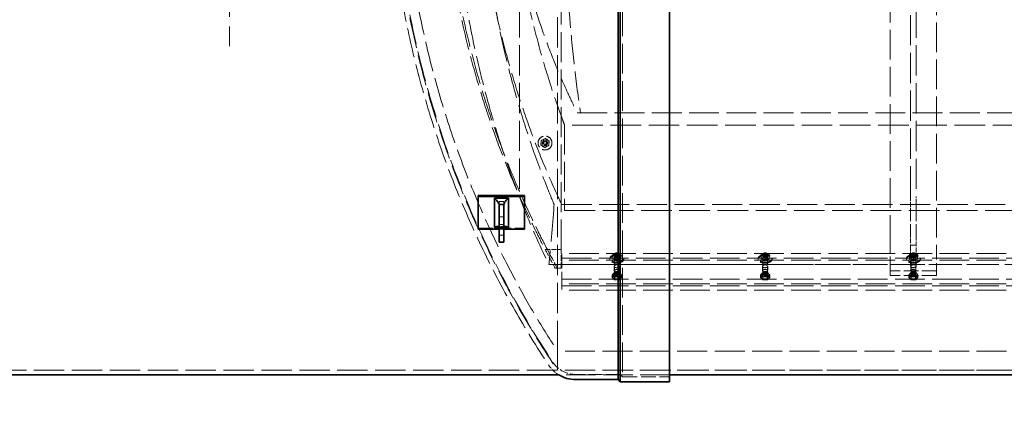
# Model space of a CAD drawing. Units: millimetres. Extents: x 0 to 20808, y 0 to 8910.
# Drawn here: x 2155 to 4280, y 2039 to 2866 of the extents above; entities that cross this region are included whole.
import ezdxf

# ---------------------------------------------------------------- set-up
doc = ezdxf.new("R2010")
doc.units = ezdxf.units.MM
doc.header["$LTSCALE"] = 30
doc.linetypes.add('CHAIN', pattern=[0.3543, 0.2362, -0.0295, 0.0591, -0.0295])
doc.linetypes.add('DASHED', pattern=[0.2068, 0.1655, -0.0413])
for name, color, linetype, lineweight, true_color in [('Center Mark (ISO)', 1, 'Continuous', 9, 0xff0000), ('Dimension (ISO)', 5, 'Continuous', 9, 0x0000ff), ('Hidden (ISO)', 1, 'DASHED', 18, 0xff0000)]:
    doc.layers.add(name, color=color, linetype=linetype, lineweight=lineweight, true_color=true_color)
doc.layers.add('Visible (ISO)', color=7, linetype='Continuous', lineweight=35)
doc.styles.add('Note Text (ISO)', font='tahoma.ttf')
doc.dimstyles.new('Default (ISO)', dxfattribs={"dimscale": 30, "dimtxt": 3.5, "dimasz": 2.5, "dimexe": 3.175, "dimexo": 0, "dimgap": 0.762, "dimtad": 1, "dimdec": 1, "dimrnd": 1e-08, "dimtxsty": 'Note Text (ISO)', "dimcen": 0.09, "dimdle": 10, "dimclrd": 256, "dimclre": 256, "dimclrt": 256, "dimadec": 1, "dimazin": 2, "dimtfac": 1.001486, "dimtmove": 0, "dimatfit": 3, "dimfxl": 1, "dimtolj": 1, "dimtzin": 0, "dimlwd": -1, "dimlwe": -1, "dimarcsym": 0})

# ---------------------------------------------------------------- blocks, each defined once
blk = doc.blocks.new('*D18')
at = {"layer": 'Defpoints', "color": 0, "transparency": 16777216}
for p in [(1496.7, 3263.3), (5866.7, 3263.3), (1496.7, 1560.1)]:
    blk.add_point(p, dxfattribs=at)
at = {"layer": 'Dimension (ISO)', "transparency": 16777216}
for p, q in [((1496.7, 3263.3), (1496.7, 1464.8)), ((5866.7, 3263.3), (5866.7, 1464.8)), ((5791.7, 1560.1), (1571.7, 1560.1))]:
    blk.add_line(p, q, dxfattribs=at)
for points in [[(1571.7, 1572.6), (1571.7, 1547.6), (1496.7, 1560.1)], [(5791.7, 1572.6), (5791.7, 1547.6), (5866.7, 1560.1)]]:
    blk.add_solid(points, dxfattribs=at)
at = {"layer": 'Dimension (ISO)', "transparency": 16777216, "insert": (3527.3, 1692.3), "char_height": 105, "attachment_point": 1, "style": 'Note Text (ISO)'}
blk.add_mtext('\\A1;4370', dxfattribs=at)

msp = doc.modelspace()

# ---------------------------------------------------------------- linework, layer by layer
at = {"layer": 'Center Mark (ISO)', "linetype": 'CHAIN', "ltscale": 23.990969}
msp.add_line((2607.677, 3807.499), (2607.677, 2792.699), dxfattribs=at)
at = {"layer": 'Hidden (ISO)', "ltscale": 12.918104}
msp.add_line((3450.765, 4499.097), (3450.765, 2101.101), dxfattribs=at)
at = {"layer": 'Hidden (ISO)', "ltscale": 12.971975}
msp.add_line((3455.765, 4504.097), (3455.765, 2096.101), dxfattribs=at)
at = {"layer": 'Hidden (ISO)', "ltscale": 13.1971}
msp.add_line((3315.806, 2151.189), (3315.806, 4449.009), dxfattribs=at)
at = {"layer": 'Hidden (ISO)', "ltscale": 13.035069}
msp.add_line((3323.702, 2370.099), (3323.702, 4230.099), dxfattribs=at)
at = {"layer": 'Hidden (ISO)', "ltscale": 12.894161}
for p, q in [((4033.702, 2380.152), (4033.702, 4220.046)), ((4133.702, 4220.046), (4133.702, 2380.152))]:
    msp.add_line(p, q, dxfattribs=at)
at = {"layer": 'Hidden (ISO)', "ltscale": 13.134701}
msp.add_line((3233.702, 4114.976), (3233.702, 2485.222), dxfattribs=at)
at = {"layer": 'Hidden (ISO)', "ltscale": 13.143324}
for p, q in [((4077.702, 2484.687), (4077.702, 4115.511)), ((4089.702, 4115.511), (4089.702, 2484.687))]:
    msp.add_line(p, q, dxfattribs=at)
at = {"layer": 'Hidden (ISO)', "ltscale": 12.960041}
msp.add_line((3358.449, 2665.041), (5448.956, 2665.041), dxfattribs=at)
at = {"layer": 'Hidden (ISO)', "ltscale": 12.780452}
msp.add_line((3331.02, 2638.531), (3331.014, 2454.42), dxfattribs=at)
at = {"layer": 'Hidden (ISO)', "ltscale": 13.300136}
msp.add_line((5476.385, 2638.531), (3331.02, 2638.531), dxfattribs=at)
at = {"layer": 'Hidden (ISO)', "ltscale": 0.622749}
for p, q in [((3280.986, 2606.164), (3279.591, 2596.449)), ((3279.591, 2596.449), (3287.308, 2590.384)), ((3288.702, 2609.914), (3280.202, 2605.006)), ((3280.202, 2605.006), (3280.202, 2595.192)), ((3280.202, 2595.192), (3288.702, 2590.284)), ((3290.096, 2609.814), (3280.986, 2606.164)), ((3287.308, 2590.384), (3296.419, 2594.034)), ((3297.202, 2605.006), (3288.702, 2609.914)), ((3288.702, 2590.284), (3297.202, 2595.192)), ((3297.813, 2603.749), (3290.096, 2609.814)), ((3296.419, 2594.034), (3297.813, 2603.749)), ((3297.202, 2595.192), (3297.202, 2605.006)), ((3435.202, 2360.073), (3435.202, 2354.638)), ((3452.202, 2354.638), (3452.202, 2360.073)), ((3755.202, 2360.073), (3755.202, 2354.638)), ((3772.202, 2354.638), (3772.202, 2360.073)), ((4075.202, 2360.073), (4075.202, 2354.638)), ((4092.202, 2354.638), (4092.202, 2360.073)), ((3438.795, 2320.607), (3433.887, 2315.9)), ((3448.61, 2320.607), (3438.795, 2320.607)), ((3453.517, 2315.9), (3448.61, 2320.607)), ((3758.795, 2320.607), (3753.887, 2315.9)), ((3768.61, 2320.607), (3758.795, 2320.607)), ((3773.517, 2315.9), (3768.61, 2320.607)), ((4078.795, 2320.607), (4073.887, 2315.9)), ((4088.61, 2320.607), (4078.795, 2320.607)), ((4093.517, 2315.9), (4088.61, 2320.607)), ((3433.887, 2315.9), (3438.795, 2311.193)), ((3438.795, 2314.778), (3433.887, 2310.071)), ((3433.887, 2310.071), (3438.795, 2305.364)), ((3448.61, 2314.778), (3438.795, 2314.778)), ((3438.795, 2311.193), (3448.61, 2311.193)), ((3438.795, 2305.364), (3448.61, 2305.364)), ((3448.61, 2311.193), (3453.517, 2315.9)), ((3453.517, 2310.071), (3448.61, 2314.778)), ((3448.61, 2305.364), (3453.517, 2310.071)), ((3753.887, 2315.9), (3758.795, 2311.193)), ((3758.795, 2314.778), (3753.887, 2310.071)), ((3753.887, 2310.071), (3758.795, 2305.364)), ((3768.61, 2314.778), (3758.795, 2314.778)), ((3758.795, 2311.193), (3768.61, 2311.193)), ((3758.795, 2305.364), (3768.61, 2305.364)), ((3768.61, 2311.193), (3773.517, 2315.9)), ((3773.517, 2310.071), (3768.61, 2314.778)), ((3768.61, 2305.364), (3773.517, 2310.071)), ((4073.887, 2315.9), (4078.795, 2311.193)), ((4078.795, 2314.778), (4073.887, 2310.071)), ((4073.887, 2310.071), (4078.795, 2305.364)), ((4088.61, 2314.778), (4078.795, 2314.778)), ((4078.795, 2311.193), (4088.61, 2311.193)), ((4078.795, 2305.364), (4088.61, 2305.364)), ((4088.61, 2311.193), (4093.517, 2315.9)), ((4093.517, 2310.071), (4088.61, 2314.778)), ((4088.61, 2305.364), (4093.517, 2310.071))]:
    msp.add_line(p, q, dxfattribs=at)
at = {"layer": 'Hidden (ISO)', "ltscale": 0.053665}
for p, q in [((3280.127, 2596.663), (3279.591, 2596.449)), ((3280.986, 2606.164), (3281.439, 2605.807)), ((3290.096, 2609.814), (3290.014, 2609.243)), ((3296.419, 2594.034), (3295.965, 2594.391)), ((3297.813, 2603.749), (3297.277, 2603.535)), ((3287.308, 2590.384), (3287.39, 2590.955)), ((3443.702, 2356.225), (3443.702, 2356.961)), ((3443.702, 2352.656), (3443.702, 2351.92)), ((3763.702, 2356.225), (3763.702, 2356.961)), ((3763.702, 2352.656), (3763.702, 2351.92)), ((4083.702, 2356.225), (4083.702, 2356.961)), ((4083.702, 2352.656), (4083.702, 2351.92))]:
    msp.add_line(p, q, dxfattribs=at)
at = {"layer": 'Hidden (ISO)', "ltscale": 0.586111}
for p, q in [((3280.702, 2604.718), (3288.702, 2609.337)), ((3280.702, 2595.48), (3280.702, 2604.718)), ((3288.702, 2590.861), (3280.702, 2595.48)), ((3288.702, 2609.337), (3296.702, 2604.718)), ((3296.702, 2595.48), (3288.702, 2590.861)), ((3296.702, 2604.718), (3296.702, 2595.48)), ((3434.465, 2315.9), (3439.084, 2320.33)), ((3439.084, 2320.33), (3448.321, 2320.33)), ((3448.321, 2320.33), (3452.94, 2315.9)), ((3754.465, 2315.9), (3759.084, 2320.33)), ((3759.084, 2320.33), (3768.321, 2320.33)), ((3768.321, 2320.33), (3772.94, 2315.9)), ((4074.465, 2315.9), (4079.084, 2320.33)), ((4079.084, 2320.33), (4088.321, 2320.33)), ((4088.321, 2320.33), (4092.94, 2315.9)), ((3439.084, 2311.47), (3434.465, 2315.9)), ((3448.321, 2311.47), (3439.084, 2311.47)), ((3452.94, 2315.9), (3448.321, 2311.47)), ((3759.084, 2311.47), (3754.465, 2315.9)), ((3768.321, 2311.47), (3759.084, 2311.47)), ((3772.94, 2315.9), (3768.321, 2311.47)), ((4079.084, 2311.47), (4074.465, 2315.9)), ((4088.321, 2311.47), (4079.084, 2311.47)), ((4092.94, 2315.9), (4088.321, 2311.47))]:
    msp.add_line(p, q, dxfattribs=at)
at = {"layer": 'Hidden (ISO)', "ltscale": 0.021406}
for p, q in [((3280.902, 2604.602), (3280.702, 2604.718)), ((3280.902, 2595.596), (3280.702, 2595.48)), ((3288.702, 2609.106), (3288.702, 2609.337)), ((3296.502, 2604.602), (3296.702, 2604.718)), ((3296.502, 2595.596), (3296.702, 2595.48)), ((3288.702, 2590.861), (3288.702, 2591.092))]:
    msp.add_line(p, q, dxfattribs=at)
at = {"layer": 'Hidden (ISO)', "ltscale": 0.634492}
for p, q in [((3189.677, 2474.198), (3189.677, 2467.127)), ((3189.677, 2474.198), (3199.677, 2474.198)), ((3189.677, 2474.198), (3199.677, 2474.198)), ((3189.677, 2474.198), (3189.677, 2467.127)), ((3199.677, 2467.127), (3199.677, 2474.198)), ((3199.677, 2467.127), (3199.677, 2474.198)), ((3189.677, 2441.165), (3199.677, 2441.165)), ((3189.677, 2424.701), (3199.677, 2424.701)), ((3199.677, 2424.701), (3189.677, 2424.701)), ((3199.677, 2417.63), (3189.677, 2417.63)), ((3199.677, 2414.094), (3189.677, 2414.094)), ((3189.677, 2401.165), (3199.677, 2401.165))]:
    msp.add_line(p, q, dxfattribs=at)
at = {"layer": 'Hidden (ISO)', "ltscale": 13.077642}
msp.add_line((5499.007, 2467.272), (3308.397, 2467.272), dxfattribs=at)
at = {"layer": 'Hidden (ISO)', "ltscale": 1.993529}
for p, q in [((4077.702, 2484.687), (4077.702, 2456.403)), ((4089.702, 2456.403), (4089.702, 2484.687)), ((4077.702, 2371.55), (4077.702, 2399.834)), ((4089.702, 2399.834), (4089.702, 2371.55))]:
    msp.add_line(p, q, dxfattribs=at)
at = {"layer": 'Hidden (ISO)', "ltscale": 13.300212}
msp.add_line((3331.014, 2454.42), (5476.391, 2454.42), dxfattribs=at)
at = {"layer": 'Hidden (ISO)', "ltscale": 5.076635}
for p, q in [((4077.702, 2399.834), (4077.702, 2456.403)), ((4089.702, 2456.403), (4089.702, 2399.834))]:
    msp.add_line(p, q, dxfattribs=at)
at = {"layer": 'Hidden (ISO)', "ltscale": 6.345819}
for p, q in [((3144.677, 2416.216), (3244.677, 2416.216)), ((3324.702, 2361.906), (3324.702, 2306.532)), ((4133.702, 2324.18), (4033.702, 2324.18)), ((4133.702, 2314.231), (4033.702, 2314.231))]:
    msp.add_line(p, q, dxfattribs=at)
at = {"layer": 'Hidden (ISO)', "ltscale": 0.006102}
for p, q in [((4033.702, 2380.069), (4033.702, 2380.152)), ((4133.702, 2380.152), (4133.702, 2380.069))]:
    msp.add_line(p, q, dxfattribs=at)
at = {"layer": 'Hidden (ISO)', "ltscale": 6.342444}
for p, q in [((4033.702, 2324.18), (4033.702, 2380.069)), ((4133.702, 2380.069), (4133.702, 2324.18))]:
    msp.add_line(p, q, dxfattribs=at)
at = {"layer": 'Hidden (ISO)', "ltscale": 0.76141}
for p, q in [((4089.702, 2380.099), (4077.702, 2380.099)), ((4077.702, 2353.119), (4089.702, 2353.119)), ((4077.702, 2334.642), (4077.702, 2344.59)), ((4089.702, 2334.642), (4089.702, 2344.59)), ((3438.202, 2334.219), (3438.202, 2324.227)), ((3449.202, 2334.219), (3449.202, 2324.227)), ((3758.202, 2334.219), (3758.202, 2324.227)), ((3769.202, 2334.219), (3769.202, 2324.227)), ((4033.702, 2314.231), (4033.702, 2324.18)), ((4078.202, 2334.219), (4078.202, 2324.227)), ((4089.202, 2334.219), (4089.202, 2324.227)), ((4133.702, 2314.231), (4133.702, 2324.18)), ((3324.702, 2306.532), (3324.702, 2296.54)), ((3324.702, 2292.377), (3324.702, 2282.384))]:
    msp.add_line(p, q, dxfattribs=at)
at = {"layer": 'Hidden (ISO)', "ltscale": 2.186862}
msp.add_line((3289.24, 2370.099), (3323.702, 2370.099), dxfattribs=at)
at = {"layer": 'Hidden (ISO)', "ltscale": 2.538267}
msp.add_line((3323.702, 2330.099), (3323.702, 2370.099), dxfattribs=at)
at = {"layer": 'Hidden (ISO)', "ltscale": 12.882967}
for p, q in [((5482.702, 2361.906), (3324.702, 2361.906)), ((3324.702, 2351.914), (5482.702, 2351.914)), ((5482.702, 2347.75), (3324.702, 2347.75)), ((3324.702, 2337.758), (5482.702, 2337.758)), ((3324.702, 2306.532), (5482.702, 2306.532)), ((5482.702, 2296.54), (3324.702, 2296.54)), ((3324.702, 2292.377), (5482.702, 2292.377)), ((5482.702, 2282.384), (3324.702, 2282.384))]:
    msp.add_line(p, q, dxfattribs=at)
at = {"layer": 'Hidden (ISO)', "ltscale": 0.608425}
for p, q in [((3435.398, 2360.34), (3443.702, 2362.995)), ((3443.702, 2362.995), (3452.007, 2360.34)), ((3755.398, 2360.34), (3763.702, 2362.995)), ((3763.702, 2362.995), (3772.007, 2360.34)), ((4075.398, 2360.34), (4083.702, 2362.995)), ((4083.702, 2362.995), (4092.007, 2360.34)), ((3435.398, 2348.541), (3443.702, 2345.886)), ((3443.702, 2345.886), (3452.007, 2348.541)), ((3755.398, 2348.541), (3763.702, 2345.886)), ((3763.702, 2345.886), (3772.007, 2348.541)), ((4075.398, 2348.541), (4083.702, 2345.886)), ((4083.702, 2345.886), (4092.007, 2348.541))]:
    msp.add_line(p, q, dxfattribs=at)
at = {"layer": 'Hidden (ISO)', "ltscale": 3.344199}
for p, q in [((3438.702, 2316.15), (3438.702, 2360.033)), ((3448.702, 2316.15), (3448.702, 2360.033)), ((3758.702, 2316.15), (3758.702, 2360.033)), ((3768.702, 2316.15), (3768.702, 2360.033)), ((4078.702, 2316.15), (4078.702, 2360.033)), ((4088.702, 2316.15), (4088.702, 2360.033))]:
    msp.add_line(p, q, dxfattribs=at)
at = {"layer": 'Hidden (ISO)', "ltscale": 0.17939}
for p, q in [((3441.462, 2362.803), (3439.968, 2361.874)), ((3445.943, 2362.803), (3447.437, 2361.874)), ((3761.462, 2362.803), (3759.968, 2361.874)), ((3765.943, 2362.803), (3767.437, 2361.874)), ((4081.462, 2362.803), (4079.968, 2361.874)), ((4085.943, 2362.803), (4087.437, 2361.874))]:
    msp.add_line(p, q, dxfattribs=at)
at = {"layer": 'Hidden (ISO)', "ltscale": 0.023493}
for p, q in [((3443.702, 2362.995), (3443.702, 2362.887)), ((3763.702, 2362.995), (3763.702, 2362.887)), ((4083.702, 2362.995), (4083.702, 2362.887))]:
    msp.add_line(p, q, dxfattribs=at)
at = {"layer": 'Hidden (ISO)', "ltscale": 0.008216}
for p, q in [((3443.702, 2362.887), (3443.702, 2362.79)), ((3763.702, 2362.887), (3763.702, 2362.79)), ((4083.702, 2362.887), (4083.702, 2362.79))]:
    msp.add_line(p, q, dxfattribs=at)
at = {"layer": 'Hidden (ISO)', "ltscale": 0.444114}
for p, q in [((3443.702, 2362.79), (3443.702, 2356.961)), ((3763.702, 2362.79), (3763.702, 2356.961)), ((4083.702, 2362.79), (4083.702, 2356.961)), ((3435.202, 2354.638), (3435.202, 2348.809)), ((3443.702, 2351.92), (3443.702, 2346.091)), ((3452.202, 2354.638), (3452.202, 2348.809)), ((3755.202, 2354.638), (3755.202, 2348.809)), ((3763.702, 2351.92), (3763.702, 2346.091)), ((3772.202, 2354.638), (3772.202, 2348.809)), ((4075.202, 2354.638), (4075.202, 2348.809)), ((4083.702, 2351.92), (4083.702, 2346.091)), ((4092.202, 2354.638), (4092.202, 2348.809)), ((3438.795, 2314.778), (3438.795, 2320.607)), ((3448.61, 2314.778), (3448.61, 2320.607)), ((3758.795, 2314.778), (3758.795, 2320.607)), ((3768.61, 2314.778), (3768.61, 2320.607)), ((4078.795, 2314.778), (4078.795, 2320.607)), ((4088.61, 2314.778), (4088.61, 2320.607)), ((3433.887, 2310.071), (3433.887, 2315.9)), ((3438.795, 2305.364), (3438.795, 2311.193)), ((3448.61, 2305.364), (3448.61, 2311.193)), ((3453.517, 2310.071), (3453.517, 2315.9)), ((3753.887, 2310.071), (3753.887, 2315.9)), ((3758.795, 2305.364), (3758.795, 2311.193)), ((3768.61, 2305.364), (3768.61, 2311.193)), ((3773.517, 2310.071), (3773.517, 2315.9)), ((4073.887, 2310.071), (4073.887, 2315.9)), ((4078.795, 2305.364), (4078.795, 2311.193)), ((4088.61, 2305.364), (4088.61, 2311.193)), ((4093.517, 2310.071), (4093.517, 2315.9))]:
    msp.add_line(p, q, dxfattribs=at)
at = {"layer": 'Hidden (ISO)', "ltscale": 1.169545}
for p, q in [((4077.702, 2353.119), (4077.702, 2371.55)), ((4089.702, 2371.55), (4089.702, 2353.119))]:
    msp.add_line(p, q, dxfattribs=at)
at = {"layer": 'Hidden (ISO)', "ltscale": 13.212787}
msp.add_line((3297.079, 2337.758), (5510.326, 2337.758), dxfattribs=at)
at = {"layer": 'Hidden (ISO)', "ltscale": 0.126818}
for p, q in [((3428.702, 2351.11), (3428.702, 2349.445)), ((3438.202, 2351.11), (3438.202, 2349.445)), ((3449.202, 2351.11), (3449.202, 2349.445)), ((3458.702, 2351.11), (3458.702, 2349.445)), ((3748.702, 2351.11), (3748.702, 2349.445)), ((3758.202, 2351.11), (3758.202, 2349.445)), ((3769.202, 2351.11), (3769.202, 2349.445)), ((3778.702, 2351.11), (3778.702, 2349.445)), ((4068.702, 2351.11), (4068.702, 2349.445)), ((4078.202, 2351.11), (4078.202, 2349.445)), ((4089.202, 2351.11), (4089.202, 2349.445)), ((4098.702, 2351.11), (4098.702, 2349.445))]:
    msp.add_line(p, q, dxfattribs=at)
at = {"layer": 'Hidden (ISO)', "ltscale": 0.48219}
for p, q in [((3438.702, 2351.276), (3438.702, 2357.605)), ((3448.702, 2351.276), (3448.702, 2357.605)), ((3758.702, 2351.276), (3758.702, 2357.605)), ((3768.702, 2351.276), (3768.702, 2357.605)), ((4078.702, 2351.276), (4078.702, 2357.605)), ((4088.702, 2351.276), (4088.702, 2357.605))]:
    msp.add_line(p, q, dxfattribs=at)
at = {"layer": 'Hidden (ISO)', "ltscale": 0.017849}
for p, q in [((3439.968, 2355.764), (3439.819, 2355.857)), ((3439.968, 2353.118), (3439.819, 2353.025)), ((3447.437, 2355.764), (3447.586, 2355.857)), ((3447.437, 2353.118), (3447.586, 2353.025)), ((3759.968, 2355.764), (3759.819, 2355.857)), ((3759.968, 2353.118), (3759.819, 2353.025)), ((3767.437, 2355.764), (3767.586, 2355.857)), ((3767.437, 2353.118), (3767.586, 2353.025)), ((4079.968, 2355.764), (4079.819, 2355.857)), ((4079.968, 2353.118), (4079.819, 2353.025)), ((4087.437, 2355.764), (4087.586, 2355.857)), ((4087.437, 2353.118), (4087.586, 2353.025))]:
    msp.add_line(p, q, dxfattribs=at)
at = {"layer": 'Hidden (ISO)', "ltscale": 0.030072}
for p, q in [((3443.702, 2346.091), (3443.702, 2345.886)), ((3763.702, 2346.091), (3763.702, 2345.886)), ((4083.702, 2346.091), (4083.702, 2345.886))]:
    msp.add_line(p, q, dxfattribs=at)
at = {"layer": 'Hidden (ISO)', "ltscale": 0.822729}
msp.add_line((3310.736, 2330.099), (3323.702, 2330.099), dxfattribs=at)
at = {"layer": 'Hidden (ISO)', "ltscale": 0.317196}
for p, q in [((3438.202, 2320.064), (3438.202, 2315.9)), ((3449.202, 2320.064), (3449.202, 2315.9)), ((3758.202, 2320.064), (3758.202, 2315.9)), ((3769.202, 2320.064), (3769.202, 2315.9)), ((4078.202, 2320.064), (4078.202, 2315.9)), ((4089.202, 2320.064), (4089.202, 2315.9))]:
    msp.add_line(p, q, dxfattribs=at)
at = {"layer": 'Hidden (ISO)', "ltscale": 0.336234}
for p, q in [((3439.084, 2315.917), (3439.084, 2320.33)), ((3448.321, 2315.917), (3448.321, 2320.33)), ((3759.084, 2315.917), (3759.084, 2320.33)), ((3768.321, 2315.917), (3768.321, 2320.33)), ((4079.084, 2315.917), (4079.084, 2320.33)), ((4088.321, 2315.917), (4088.321, 2320.33)), ((3434.465, 2311.487), (3434.465, 2315.9)), ((3439.084, 2307.057), (3439.084, 2311.47)), ((3448.321, 2307.057), (3448.321, 2311.47)), ((3452.94, 2311.487), (3452.94, 2315.9)), ((3754.465, 2311.487), (3754.465, 2315.9)), ((3759.084, 2307.057), (3759.084, 2311.47)), ((3768.321, 2307.057), (3768.321, 2311.47)), ((3772.94, 2311.487), (3772.94, 2315.9)), ((4074.465, 2311.487), (4074.465, 2315.9)), ((4079.084, 2307.057), (4079.084, 2311.47)), ((4088.321, 2307.057), (4088.321, 2311.47)), ((4092.94, 2311.487), (4092.94, 2315.9))]:
    msp.add_line(p, q, dxfattribs=at)
at = {"layer": 'Hidden (ISO)', "ltscale": 0.477039}
msp.add_line((3324.702, 2296.54), (3324.702, 2292.377), dxfattribs=at)
at = {"layer": 'Hidden (ISO)', "ltscale": 0.583169}
for p, q in [((3434.511, 2311.387), (3439.107, 2306.979)), ((3448.298, 2306.979), (3452.894, 2311.387)), ((3754.511, 2311.387), (3759.107, 2306.979)), ((3768.298, 2306.979), (3772.894, 2311.387)), ((4074.511, 2311.387), (4079.107, 2306.979)), ((4088.298, 2306.979), (4092.894, 2311.387))]:
    msp.add_line(p, q, dxfattribs=at)
at = {"layer": 'Hidden (ISO)', "ltscale": 0.579571}
for p, q in [((3439.135, 2306.968), (3448.27, 2306.968)), ((3759.135, 2306.968), (3768.27, 2306.968)), ((4079.135, 2306.968), (4088.27, 2306.968))]:
    msp.add_line(p, q, dxfattribs=at)
at = {"layer": 'Hidden (ISO)', "ltscale": 12.638067}
msp.add_line((3315.806, 2110.099), (3315.806, 2151.189), dxfattribs=at)
at = {"layer": 'Hidden (ISO)', "ltscale": 13.015916}
for p, q in [((5496.076, 2151.189), (3315.806, 2151.189)), ((5496.076, 2110.099), (3315.806, 2110.099))]:
    msp.add_line(p, q, dxfattribs=at)
at = {"layer": 'Hidden (ISO)', "ltscale": 13.189759}
msp.add_line((5360.765, 2110.099), (2005.765, 2110.099), dxfattribs=at)
at = {"layer": 'Hidden (ISO)', "ltscale": 12.851766}
msp.add_line((3557.677, 2100.099), (3318.48, 2100.099), dxfattribs=at)
at = {"layer": 'Hidden (ISO)', "ltscale": 6.096128}
msp.add_line((3450.765, 2101.101), (3354.7, 2101.07), dxfattribs=at)
at = {"layer": 'Hidden (ISO)', "ltscale": 0.448624}
msp.add_line((3450.765, 2101.101), (3455.765, 2096.101), dxfattribs=at)
at = {"layer": 'Hidden (ISO)', "ltscale": 6.467151}
msp.add_line((3455.765, 2096.101), (3557.677, 2096.099), dxfattribs=at)
at = {"layer": 'Hidden (ISO)', "ltscale": 5.980787}
msp.add_circle((3288.702, 2600.099), 15, dxfattribs=at)
at = {"layer": 'Hidden (ISO)', "ltscale": 2.192892}
msp.add_circle((3288.702, 2600.099), 5.5, dxfattribs=at)
at = {"layer": 'Hidden (ISO)', "ltscale": 2.073274}
msp.add_circle((3288.702, 2600.099), 5.2, dxfattribs=at)
at = {"layer": 'Hidden (ISO)', "ltscale": 1.993529}
msp.add_circle((3288.702, 2600.099), 5, dxfattribs=at)
at = {"layer": 'Hidden (ISO)', "ltscale": 1.196077}
msp.add_circle((3288.702, 2600.099), 3, dxfattribs=at)
at = {"layer": 'Hidden (ISO)', "ltscale": 13.366688}
msp.add_arc((5044.617, 3281.749), 2088.433, 180, 214.126283, dxfattribs=at)
at = {"layer": 'Hidden (ISO)', "ltscale": 13.139091}
msp.add_arc((5046.029, 3281.744), 2088.433, 180, 213.545207, dxfattribs=at)
at = {"layer": 'Hidden (ISO)', "ltscale": 12.750822}
msp.add_arc((5046.029, 3281.744), 2099.433, 183.32426, 213.548728, dxfattribs=at)
at = {"layer": 'Hidden (ISO)', "ltscale": 3.706532}
msp.add_arc((3354.412, 2159.456), 58.387, 212.964454, 270.282943, dxfattribs=at)
at = {"layer": 'Hidden (ISO)', "ltscale": 1.970957}
msp.add_arc((3354.412, 2159.456), 69.385, 213.163056, 238.811506, dxfattribs=at)
at = {"layer": 'Hidden (ISO)', "ltscale": 5.980787}
for centre in [(3443.702, 2351.11), (3763.702, 2351.11), (4083.702, 2351.11), (3443.702, 2349.445), (3763.702, 2349.445), (4083.702, 2349.445)]:
    msp.add_ellipse(centre, major_axis=(15, 0), ratio=0.55373726, dxfattribs=at)
at = {"layer": 'Hidden (ISO)', "ltscale": 0.053665}
for centre, major_axis, start_param, end_param in [((3435.702, 2359.913), (-0.448, 0.327), 5.17036634, 6.74116266), ((3451.702, 2359.913), (0.448, 0.327), 5.82520795, 7.39600428), ((3755.702, 2359.913), (-0.448, 0.327), 5.17036634, 6.74116266), ((3771.702, 2359.913), (0.448, 0.327), 5.82520795, 7.39600428), ((4075.702, 2359.913), (-0.448, 0.327), 5.17036634, 6.74116266), ((4091.702, 2359.913), (0.448, 0.327), 5.82520795, 7.39600428), ((3435.702, 2354.798), (0.448, 0.327), 1.11281897, 2.6836153), ((3435.702, 2354.084), (0.448, -0.327), 3.59957001, 5.17036634), ((3435.702, 2348.969), (-0.448, -0.327), 5.82520795, 7.39600428), ((3451.702, 2354.798), (-0.448, 0.327), 3.59957001, 5.17036634), ((3451.702, 2354.084), (-0.448, -0.327), 1.11281897, 2.6836153), ((3451.702, 2348.969), (0.448, -0.327), 5.17036634, 6.74116266), ((3755.702, 2354.798), (0.448, 0.327), 1.11281897, 2.6836153), ((3755.702, 2354.084), (0.448, -0.327), 3.59957001, 5.17036634), ((3755.702, 2348.969), (-0.448, -0.327), 5.82520795, 7.39600428), ((3771.702, 2354.798), (-0.448, 0.327), 3.59957001, 5.17036634), ((3771.702, 2354.084), (-0.448, -0.327), 1.11281897, 2.6836153), ((3771.702, 2348.969), (0.448, -0.327), 5.17036634, 6.74116266), ((4075.702, 2354.798), (0.448, 0.327), 1.11281897, 2.6836153), ((4075.702, 2354.084), (0.448, -0.327), 3.59957001, 5.17036634), ((4075.702, 2348.969), (-0.448, -0.327), 5.82520795, 7.39600428), ((4091.702, 2354.798), (-0.448, 0.327), 3.59957001, 5.17036634), ((4091.702, 2354.084), (-0.448, -0.327), 1.11281897, 2.6836153), ((4091.702, 2348.969), (0.448, -0.327), 5.17036634, 6.74116266)]:
    msp.add_ellipse(centre, major_axis=major_axis, ratio=0.67510086, start_param=start_param, end_param=end_param, dxfattribs=at)
at = {"layer": 'Hidden (ISO)', "ltscale": 2.073274}
for centre, major_axis in [((3443.702, 2357.771), (-5.2, 0)), ((3763.702, 2357.771), (-5.2, 0)), ((4083.702, 2357.771), (-5.2, 0)), ((3443.702, 2351.11), (5.2, 0)), ((3763.702, 2351.11), (5.2, 0)), ((4083.702, 2351.11), (5.2, 0))]:
    msp.add_ellipse(centre, major_axis=major_axis, ratio=0.55373726, dxfattribs=at)
at = {"layer": 'Hidden (ISO)', "ltscale": 1.993529}
for centre, major_axis in [((3443.702, 2360.033), (5, 0)), ((3443.702, 2357.605), (5, 0)), ((3763.702, 2360.033), (5, 0)), ((3763.702, 2357.605), (5, 0)), ((4083.702, 2360.033), (5, 0)), ((4083.702, 2357.605), (5, 0)), ((3443.702, 2351.276), (-5, 0)), ((3763.702, 2351.276), (-5, 0)), ((4083.702, 2351.276), (-5, 0))]:
    msp.add_ellipse(centre, major_axis=major_axis, ratio=0.55373726, dxfattribs=at)
at = {"layer": 'Hidden (ISO)', "ltscale": 1.196077}
for centre in [(3443.702, 2361.698), (3763.702, 2361.698), (4083.702, 2361.698)]:
    msp.add_ellipse(centre, major_axis=(3, 0), ratio=0.55373726, dxfattribs=at)
at = {"layer": 'Hidden (ISO)', "ltscale": 2.192892}
for centre, major_axis in [((3443.702, 2351.11), (5.5, 0)), ((3443.702, 2349.445), (5.5, 0)), ((3443.702, 2334.219), (5.5, 0)), ((3763.702, 2351.11), (5.5, 0)), ((3763.702, 2349.445), (5.5, 0)), ((3763.702, 2334.219), (5.5, 0)), ((4083.702, 2351.11), (5.5, 0)), ((4083.702, 2349.445), (5.5, 0)), ((4083.702, 2334.219), (5.5, 0)), ((3443.702, 2324.227), (-5.5, 0)), ((3443.702, 2320.064), (-5.5, 0)), ((3443.702, 2315.9), (-5.5, 0)), ((3763.702, 2324.227), (-5.5, 0)), ((3763.702, 2320.064), (-5.5, 0)), ((3763.702, 2315.9), (-5.5, 0)), ((4083.702, 2324.227), (-5.5, 0)), ((4083.702, 2320.064), (-5.5, 0)), ((4083.702, 2315.9), (-5.5, 0))]:
    msp.add_ellipse(centre, major_axis=major_axis, ratio=0.55373726, dxfattribs=at)
at = {"layer": 'Hidden (ISO)', "ltscale": 2.392255}
for centre in [(4083.702, 2344.59), (4083.702, 2334.642)]:
    msp.add_ellipse(centre, major_axis=(-6, 0), ratio=0.5591929, dxfattribs=at)
at = {"layer": 'Hidden (ISO)', "ltscale": 0.021406}
for centre, major_axis, ratio, start_param, end_param in [((3434.696, 2311.487), (0.231, 0), 0.72113195, 3.14159265, 4.71238898), ((3439.199, 2315.806), (0.079, -0.197), 0.42600006, 3.95592057, 5.52671689), ((3439.199, 2307.168), (-0.079, -0.197), 0.42600006, 5.4688574, 7.03965372), ((3448.206, 2315.806), (-0.079, -0.197), 0.42600006, 0.75646841, 2.32726474), ((3448.206, 2307.168), (0.079, -0.197), 0.42600006, 5.52671689, 7.09751322), ((3452.709, 2311.487), (-0.231, 0), 0.72113195, 1.57079633, 3.14159265), ((3754.696, 2311.487), (0.231, 0), 0.72113195, 3.14159265, 4.71238898), ((3759.199, 2315.806), (0.079, -0.197), 0.42600006, 3.95592057, 5.52671689), ((3759.199, 2307.168), (-0.079, -0.197), 0.42600006, 5.4688574, 7.03965372), ((3768.206, 2315.806), (-0.079, -0.197), 0.42600006, 0.75646841, 2.32726474), ((3768.206, 2307.168), (0.079, -0.197), 0.42600006, 5.52671689, 7.09751322), ((3772.709, 2311.487), (-0.231, 0), 0.72113195, 1.57079633, 3.14159265), ((4074.696, 2311.487), (0.231, 0), 0.72113195, 3.14159265, 4.71238898), ((4079.199, 2315.806), (0.079, -0.197), 0.42600006, 3.95592057, 5.52671689), ((4079.199, 2307.168), (-0.079, -0.197), 0.42600006, 5.4688574, 7.03965372), ((4088.206, 2315.806), (-0.079, -0.197), 0.42600006, 0.75646841, 2.32726474), ((4088.206, 2307.168), (0.079, -0.197), 0.42600006, 5.52671689, 7.09751322), ((4092.709, 2311.487), (-0.231, 0), 0.72113195, 1.57079633, 3.14159265)]:
    msp.add_ellipse(centre, major_axis=major_axis, ratio=ratio, start_param=start_param, end_param=end_param, dxfattribs=at)
at = {"layer": 'Hidden (ISO)', "ltscale": 13.055868}
msp.add_open_spline([(3315.806, 4449.009), (3312.056, 4443.279), (3308.343, 4437.542), (3287.464, 4404.931), (3271.068, 4377.947), (3240.007, 4324.171), (3225.342, 4297.378), (3193.243, 4235.659), (3175.527, 4199.104), (3141.827, 4123.81), (3125.845, 4085.072), (3096.018, 4005.895), (3082.173, 3965.455), (3056.917, 3883.395), (3045.505, 3841.774), (3025.297, 3757.912), (3016.497, 3715.654), (3001.574, 3631.071), (2995.45, 3588.746), (2985.821, 3504.638), (2982.313, 3462.854), (2977.729, 3380.448), (2976.65, 3339.826), (2976.65, 3300.099), (2976.65, 3260.372), (2977.729, 3219.75), (2982.313, 3137.344), (2985.821, 3095.56), (2995.45, 3011.452), (3001.574, 2969.127), (3016.497, 2884.544), (3025.297, 2842.286), (3045.505, 2758.424), (3056.917, 2716.803), (3082.173, 2634.743), (3096.018, 2594.303), (3125.845, 2515.126), (3141.827, 2476.388), (3175.527, 2401.094), (3193.243, 2364.539), (3225.342, 2302.82), (3240.007, 2276.027), (3271.068, 2222.251), (3287.464, 2195.267), (3308.343, 2162.656), (3312.056, 2156.919), (3315.806, 2151.189)], degree=3, knots=[-115.16219835, -115.16219835, -115.16219835, -115.16219835, -113.2489484, -113.2489484, -104.29714308, -104.29714308, -95.34533775, -95.34533775, -83.42717053, -83.42717053, -71.50900331, -71.50900331, -59.59083609, -59.59083609, -47.67266888, -47.67266888, -35.75450166, -35.75450166, -23.83633444, -23.83633444, -11.91816722, -11.91816722, 0, 0, 0, 11.91816722, 11.91816722, 23.83633444, 23.83633444, 35.75450166, 35.75450166, 47.67266888, 47.67266888, 59.59083609, 59.59083609, 71.50900331, 71.50900331, 83.42717053, 83.42717053, 95.34533775, 95.34533775, 104.29714308, 104.29714308, 113.2489484, 113.2489484, 115.16219835, 115.16219835, 115.16219835, 115.16219835], dxfattribs=at)
at = {"layer": 'Hidden (ISO)', "ltscale": 12.816}
msp.add_open_spline([(3297.135, 4262.44), (3283.561, 4234.278), (3270.669, 4205.856), (3245.264, 4146.381), (3232.965, 4115.402), (3210.939, 4056.135), (3200.394, 4025.709), (3180.424, 3963.36), (3170.999, 3931.436), (3153.486, 3866.482), (3145.398, 3833.451), (3130.7, 3766.693), (3124.092, 3732.966), (3112.424, 3665.241), (3107.364, 3631.238), (3098.796, 3563.384), (3095.289, 3529.534), (3089.771, 3462.432), (3087.761, 3429.178), (3085.132, 3363.715), (3084.513, 3331.505), (3084.513, 3300.041), (3084.513, 3268.577), (3085.132, 3236.367), (3087.761, 3170.904), (3089.771, 3137.65), (3095.289, 3070.547), (3098.796, 3036.697), (3107.364, 2968.844), (3112.424, 2934.841), (3124.092, 2867.116), (3130.7, 2833.389), (3145.398, 2766.63), (3153.486, 2733.599), (3170.999, 2668.646), (3180.424, 2636.722), (3200.394, 2574.372), (3210.939, 2543.946), (3232.965, 2484.68), (3245.264, 2453.7), (3270.653, 2394.265), (3283.525, 2365.882), (3297.079, 2337.758)], degree=3, knots=[-93.58929882, -93.58929882, -93.58929882, -93.58929882, -85.04201876, -85.04201876, -75.51296747, -75.51296747, -66.07384653, -66.07384653, -56.6347256, -56.6347256, -47.19560467, -47.19560467, -37.75648373, -37.75648373, -28.3173628, -28.3173628, -18.87824187, -18.87824187, -9.43912093, -9.43912093, 0, 0, 0, 9.43912093, 9.43912093, 18.87824187, 18.87824187, 28.3173628, 28.3173628, 37.75648373, 37.75648373, 47.19560467, 47.19560467, 56.6347256, 56.6347256, 66.07384653, 66.07384653, 75.51296747, 75.51296747, 85.04201876, 85.04201876, 93.57753573, 93.57753573, 93.57753573, 93.57753573], dxfattribs=at)
at = {"layer": 'Hidden (ISO)', "ltscale": 12.818736}
msp.add_open_spline([(3331.07, 4145.778), (3326.111, 4135.52), (3321.269, 4125.271), (3303.031, 4085.785), (3290.562, 4056.827), (3268.313, 4001.766), (3257.689, 3973.679), (3237.477, 3916.077), (3227.89, 3886.562), (3209.992, 3826.464), (3201.681, 3795.88), (3186.509, 3734.021), (3179.648, 3702.747), (3167.483, 3639.902), (3162.178, 3608.326), (3153.163, 3545.271), (3149.453, 3513.793), (3143.604, 3451.353), (3141.463, 3420.391), (3138.661, 3359.405), (3137.999, 3329.382), (3137.999, 3300.041), (3137.999, 3270.7), (3138.661, 3240.676), (3141.463, 3179.691), (3143.604, 3148.728), (3149.453, 3086.289), (3153.163, 3054.811), (3162.178, 2991.756), (3167.483, 2960.179), (3179.648, 2897.335), (3186.509, 2866.06), (3201.681, 2804.202), (3209.992, 2773.618), (3227.89, 2713.52), (3237.477, 2684.005), (3257.689, 2626.403), (3268.313, 2598.316), (3290.562, 2543.254), (3303.031, 2514.297), (3321.251, 2474.849), (3326.074, 2464.639), (3331.014, 2454.42)], degree=3, knots=[-82.57536009, -82.57536009, -82.57536009, -82.57536009, -79.43179282, -79.43179282, -70.41808805, -70.41808805, -61.61582704, -61.61582704, -52.81356604, -52.81356604, -44.01130503, -44.01130503, -35.20904402, -35.20904402, -26.40678302, -26.40678302, -17.60452201, -17.60452201, -8.80226101, -8.80226101, 0, 0, 0, 8.80226101, 8.80226101, 17.60452201, 17.60452201, 26.40678302, 26.40678302, 35.20904402, 35.20904402, 44.01130503, 44.01130503, 52.81356604, 52.81356604, 61.61582704, 61.61582704, 70.41808805, 70.41808805, 79.43179282, 79.43179282, 82.56348195, 82.56348195, 82.56348195, 82.56348195], dxfattribs=at)
at = {"layer": 'Hidden (ISO)', "ltscale": 13.117436}
msp.add_open_spline([(3308.397, 2467.272), (3302.807, 2480.566), (3297.451, 2493.703), (3280.602, 2536.254), (3269.297, 2566.859), (3247.861, 2629.621), (3237.731, 2661.779), (3218.881, 2727.25), (3210.161, 2760.565), (3194.292, 2827.937), (3187.143, 2861.993), (3174.503, 2930.412), (3169.01, 2964.782), (3159.696, 3033.398), (3155.875, 3067.644), (3149.859, 3135.558), (3147.664, 3169.226), (3144.791, 3235.526), (3144.113, 3268.158), (3144.113, 3300.041), (3144.113, 3331.924), (3144.791, 3364.556), (3147.664, 3430.856), (3149.859, 3464.524), (3155.875, 3532.438), (3159.696, 3566.683), (3169.01, 3635.299), (3174.503, 3669.67), (3187.143, 3738.089), (3194.292, 3772.145), (3210.161, 3839.516), (3218.881, 3872.831), (3237.731, 3938.303), (3247.861, 3970.46), (3269.297, 4033.223), (3280.602, 4063.828), (3297.466, 4106.416), (3302.838, 4119.592), (3308.446, 4132.925)], degree=3, knots=[-80.68390496, -80.68390496, -80.68390496, -80.68390496, -76.51924272, -76.51924272, -66.95433738, -66.95433738, -57.38943204, -57.38943204, -47.8245267, -47.8245267, -38.25962136, -38.25962136, -28.69471602, -28.69471602, -19.12981068, -19.12981068, -9.56490534, -9.56490534, 0, 0, 0, 9.56490534, 9.56490534, 19.12981068, 19.12981068, 28.69471602, 28.69471602, 38.25962136, 38.25962136, 47.8245267, 47.8245267, 57.38943204, 57.38943204, 66.95433738, 66.95433738, 76.51924272, 76.51924272, 80.69604694, 80.69604694, 80.69604694, 80.69604694], dxfattribs=at)
at = {"layer": 'Hidden (ISO)', "ltscale": 12.877427}
msp.add_open_spline([(3233.703, 4114.975), (3231.204, 4109.34), (3228.74, 4103.712), (3213.273, 4067.935), (3201.288, 4038.129), (3180.481, 3982.852), (3170.797, 3955.388), (3152.38, 3899.112), (3143.646, 3870.301), (3127.347, 3811.681), (3119.782, 3781.871), (3105.977, 3721.62), (3099.737, 3691.178), (3088.678, 3630.042), (3083.858, 3599.342), (3075.671, 3538.069), (3072.304, 3507.496), (3066.996, 3446.877), (3065.056, 3416.829), (3062.516, 3357.665), (3061.917, 3328.548), (3061.917, 3271.65), (3062.516, 3242.533), (3065.056, 3183.368), (3066.996, 3153.321), (3072.304, 3092.702), (3075.671, 3062.129), (3083.858, 3000.856), (3088.678, 2970.156), (3099.737, 2909.02), (3105.977, 2878.578), (3119.782, 2818.327), (3127.347, 2788.517), (3143.646, 2729.897), (3152.38, 2701.086), (3170.797, 2644.81), (3180.481, 2617.346), (3201.288, 2562.069), (3213.273, 2532.263), (3228.74, 2496.486), (3231.204, 2490.858), (3233.703, 2485.223)], degree=3, knots=[507.9559371, 507.9559371, 507.9559371, 507.9559371, 509.66584226, 509.66584226, 518.85020809, 518.85020809, 527.38489109, 527.38489109, 535.91957409, 535.91957409, 544.45425709, 544.45425709, 552.98894009, 552.98894009, 561.52362309, 561.52362309, 570.05830609, 570.05830609, 578.59298909, 578.59298909, 587.12767209, 587.12767209, 595.66235508, 595.66235508, 604.19703808, 604.19703808, 612.73172108, 612.73172108, 621.26640408, 621.26640408, 629.80108708, 629.80108708, 638.33577008, 638.33577008, 646.87045308, 646.87045308, 655.40513608, 655.40513608, 664.58950191, 664.58950191, 666.29940707, 666.29940707, 666.29940707, 666.29940707], dxfattribs=at)
at = {"layer": 'Hidden (ISO)', "ltscale": 13.342022}
msp.add_open_spline([(3233.702, 2495.507), (3233, 2497.111), (3232.301, 2498.713), (3218.522, 2530.418), (3206.493, 2560.168), (3185.563, 2615.456), (3175.8, 2642.985), (3157.233, 2699.399), (3148.428, 2728.283), (3131.996, 2787.054), (3124.369, 2816.942), (3110.45, 2877.356), (3104.158, 2907.881), (3093.007, 2969.187), (3088.147, 2999.974), (3079.891, 3061.422), (3076.495, 3092.084), (3071.143, 3152.881), (3069.186, 3183.017), (3066.624, 3242.359), (3066.019, 3271.564), (3066.019, 3328.634), (3066.624, 3357.839), (3069.186, 3417.181), (3071.143, 3447.317), (3076.495, 3508.114), (3079.891, 3538.776), (3088.147, 3600.224), (3093.007, 3631.011), (3104.158, 3692.317), (3110.45, 3722.842), (3124.369, 3783.256), (3131.996, 3813.144), (3148.428, 3871.915), (3157.233, 3900.799), (3175.8, 3957.213), (3185.563, 3984.742), (3206.493, 4040.029), (3218.522, 4069.78), (3232.301, 4101.485), (3233, 4103.087), (3233.702, 4104.691)], degree=3, knots=[507.75108932, 507.75108932, 507.75108932, 507.75108932, 508.23917698, 508.23917698, 517.4135065, 517.4135065, 525.97408719, 525.97408719, 534.53466788, 534.53466788, 543.09524857, 543.09524857, 551.65582925, 551.65582925, 560.21640994, 560.21640994, 568.77699063, 568.77699063, 577.33757131, 577.33757131, 585.898152, 585.898152, 594.45873269, 594.45873269, 603.01931338, 603.01931338, 611.57989406, 611.57989406, 620.14047475, 620.14047475, 628.70105544, 628.70105544, 637.26163613, 637.26163613, 645.82221681, 645.82221681, 654.3827975, 654.3827975, 663.55712702, 663.55712702, 664.04521468, 664.04521468, 664.04521468, 664.04521468], dxfattribs=at)
at = {"layer": 'Hidden (ISO)', "ltscale": 12.822106}
msp.add_open_spline([(3331.02, 2638.531), (3329.552, 2642.413), (3328.093, 2646.309), (3315.935, 2679.128), (3305.772, 2708.776), (3286.795, 2769.185), (3277.981, 2799.948), (3261.885, 2862.204), (3254.604, 2893.698), (3241.691, 2957.014), (3236.057, 2988.845), (3226.48, 3052.434), (3222.537, 3084.193), (3216.318, 3147.212), (3214.042, 3178.473), (3211.061, 3240.065), (3210.356, 3270.395), (3210.356, 3300.041), (3210.356, 3329.687), (3211.061, 3360.017), (3214.042, 3421.608), (3216.318, 3452.869), (3222.537, 3515.889), (3226.48, 3547.648), (3236.057, 3611.237), (3241.691, 3643.068), (3254.604, 3706.384), (3261.885, 3737.878), (3277.981, 3800.134), (3286.795, 3830.897), (3305.772, 3891.306), (3315.935, 3920.954), (3328.108, 3953.812), (3329.581, 3957.746), (3331.064, 3961.667)], degree=3, knots=[-63.45971436, -63.45971436, -63.45971436, -63.45971436, -62.25692965, -62.25692965, -53.36308255, -53.36308255, -44.46923546, -44.46923546, -35.57538837, -35.57538837, -26.68154128, -26.68154128, -17.78769418, -17.78769418, -8.89384709, -8.89384709, 0, 0, 0, 8.89384709, 8.89384709, 17.78769418, 17.78769418, 26.68154128, 26.68154128, 35.57538837, 35.57538837, 44.46923546, 44.46923546, 53.36308255, 53.36308255, 62.25692965, 62.25692965, 63.47172267, 63.47172267, 63.47172267, 63.47172267], dxfattribs=at)
at = {"layer": 'Hidden (ISO)', "ltscale": 13.2917}
msp.add_open_spline([(3358.449, 3935.041), (3351.271, 3920.572), (3344.444, 3906.275), (3327.928, 3870.41), (3318.108, 3847.799), (3299.273, 3801.37), (3290.258, 3777.553), (3273.291, 3728.994), (3265.339, 3704.252), (3250.707, 3654.143), (3244.029, 3628.776), (3232.102, 3577.731), (3226.854, 3552.046), (3217.882, 3500.684), (3214.16, 3475.006), (3208.266, 3424.006), (3206.095, 3398.681), (3203.246, 3348.74), (3202.569, 3324.123), (3202.569, 3300.041), (3202.569, 3275.959), (3203.246, 3251.342), (3206.095, 3201.401), (3208.266, 3176.076), (3214.16, 3125.075), (3217.882, 3099.398), (3226.854, 3048.035), (3232.102, 3022.35), (3244.029, 2971.306), (3250.707, 2945.939), (3265.339, 2895.83), (3273.291, 2871.088), (3290.258, 2822.529), (3299.273, 2798.711), (3318.108, 2752.283), (3327.928, 2729.672), (3344.444, 2693.806), (3351.271, 2679.509), (3358.449, 2665.041)], degree=3, knots=[-62.41852513, -62.41852513, -62.41852513, -62.41852513, -57.79755877, -57.79755877, -50.57286392, -50.57286392, -43.34816908, -43.34816908, -36.12347423, -36.12347423, -28.89877939, -28.89877939, -21.67408454, -21.67408454, -14.44938969, -14.44938969, -7.22469485, -7.22469485, 0, 0, 0, 7.22469485, 7.22469485, 14.44938969, 14.44938969, 21.67408454, 21.67408454, 28.89877939, 28.89877939, 36.12347423, 36.12347423, 43.34816908, 43.34816908, 50.57286392, 50.57286392, 57.79755877, 57.79755877, 62.41852513, 62.41852513, 62.41852513, 62.41852513], dxfattribs=at)
at = {"layer": 'Hidden (ISO)', "ltscale": 12.724604}
msp.add_open_spline([(3370.709, 3935.041), (3352.801, 3816.085), (3339.887, 3684.864), (3324.462, 3397.268), (3323.145, 3242.864), (3334.164, 2939.932), (3346.531, 2794.922), (3365.092, 2665.041)], degree=3, knots=[-135.35914791, -135.35914791, -135.35914791, -135.35914791, -93.1284677, -93.1284677, -47.16859566, -47.16859566, -0.65609165, -0.65609165, -0.65609165, -0.65609165], dxfattribs=at)
at = {"layer": 'Hidden (ISO)', "ltscale": 11.214375}
msp.add_open_spline([(3293.927, 2370.099), (3287.07, 2383.18), (3280.33, 2396.396), (3259.62, 2438.155), (3246.194, 2466.971), (3233.702, 2495.507)], degree=3, knots=[495.01043058, 495.01043058, 495.01043058, 495.01043058, 499.06484746, 499.06484746, 507.75108932, 507.75108932, 507.75108932, 507.75108932], dxfattribs=at)
at = {"layer": 'Hidden (ISO)', "ltscale": 10.30313}
msp.add_open_spline([(3233.702, 2485.222), (3244.624, 2460.588), (3256.214, 2435.811), (3275.14, 2397.457), (3282.127, 2383.705), (3289.24, 2370.099)], degree=3, knots=[666.29940707, 666.29940707, 666.29940707, 666.29940707, 673.77386775, 673.77386775, 677.98970621, 677.98970621, 677.98970621, 677.98970621], dxfattribs=at)
at = {"layer": 'Hidden (ISO)', "ltscale": 16.016237}
msp.add_open_spline([(3308.397, 2467.272), (3304.889, 2420.013), (3301.1, 2376.69), (3297.079, 2337.758)], degree=3, dxfattribs=at)
at = {"layer": 'Hidden (ISO)', "ltscale": 1.148564}
msp.add_open_spline([(3185.672, 2419.925), (3187.385, 2419.95), (3189.084, 2420.012), (3193.832, 2420.15), (3196.97, 2420.111), (3201.234, 2419.98), (3202.456, 2419.943), (3203.683, 2419.925)], degree=3, knots=[0, 0, 0, 0, 0.5142772, 0.5142772, 1.43820821, 1.43820821, 1.80649797, 1.80649797, 1.80649797, 1.80649797], dxfattribs=at)
at = {"layer": 'Hidden (ISO)', "ltscale": 2.881655}
msp.add_open_spline([(3289.241, 2370.1), (3296.297, 2356.602), (3303.475, 2343.247), (3310.736, 2330.099)], degree=3, dxfattribs=at)
at = {"layer": 'Hidden (ISO)', "ltscale": 2.883475}
msp.add_open_spline([(3315.484, 2330.099), (3308.202, 2343.248), (3301.004, 2356.603), (3293.929, 2370.1)], degree=3, dxfattribs=at)
at = {"layer": 'Hidden (ISO)', "ltscale": 1.01407}
for points in [[(3438.702, 2316.15), (3438.702, 2316.446), (3438.801, 2316.747), (3439.19, 2317.3), (3439.455, 2317.551), (3440.118, 2317.993), (3440.51, 2318.185), (3441.392, 2318.497), (3441.881, 2318.616), (3442.91, 2318.766), (3443.448, 2318.797), (3444.517, 2318.764), (3445.046, 2318.701), (3446.039, 2318.49), (3446.503, 2318.341), (3447.314, 2317.979), (3447.662, 2317.765), (3448.213, 2317.301), (3448.414, 2317.052), (3448.65, 2316.584), (3448.702, 2316.367), (3448.702, 2316.15)], [(3758.702, 2316.15), (3758.702, 2316.446), (3758.801, 2316.747), (3759.19, 2317.3), (3759.455, 2317.551), (3760.118, 2317.993), (3760.51, 2318.185), (3761.392, 2318.497), (3761.881, 2318.616), (3762.91, 2318.766), (3763.448, 2318.797), (3764.517, 2318.764), (3765.046, 2318.701), (3766.039, 2318.49), (3766.503, 2318.341), (3767.314, 2317.979), (3767.662, 2317.765), (3768.213, 2317.301), (3768.414, 2317.052), (3768.65, 2316.584), (3768.702, 2316.367), (3768.702, 2316.15)], [(4078.702, 2316.15), (4078.702, 2316.446), (4078.801, 2316.747), (4079.19, 2317.3), (4079.455, 2317.551), (4080.118, 2317.993), (4080.51, 2318.185), (4081.392, 2318.497), (4081.881, 2318.616), (4082.91, 2318.766), (4083.448, 2318.797), (4084.517, 2318.764), (4085.046, 2318.701), (4086.039, 2318.49), (4086.503, 2318.341), (4087.314, 2317.979), (4087.662, 2317.765), (4088.213, 2317.301), (4088.414, 2317.052), (4088.65, 2316.584), (4088.702, 2316.367), (4088.702, 2316.15)]]:
    msp.add_open_spline(points, degree=3, knots=[5.75958653, 5.75958653, 5.75958653, 5.75958653, 6.13132319, 6.13132319, 6.45309352, 6.45309352, 6.76202641, 6.76202641, 7.07247957, 7.07247957, 7.38488847, 7.38488847, 7.6978092, 7.6978092, 8.00967145, 8.00967145, 8.3192709, 8.3192709, 8.62946672, 8.62946672, 8.90117919, 8.90117919, 8.90117919, 8.90117919], dxfattribs=at)
at = {"layer": 'Visible (ISO)'}
for p, q in [((3446.211, 4510.097), (3446.211, 2090.101)), ((3451.209, 4515.096), (3451.209, 2085.102)), ((3557.677, 4515.099), (3557.677, 2085.099)), ((3244.677, 2486.926), (3144.677, 2486.926)), ((3144.677, 2486.926), (3144.677, 2484.805)), ((3244.677, 2486.926), (3244.677, 2484.805)), ((3144.677, 2484.805), (3244.677, 2484.805)), ((3144.677, 2414.094), (3144.677, 2484.805)), ((3179.677, 2417.63), (3179.677, 2481.269)), ((3179.677, 2481.269), (3209.677, 2481.269)), ((3189.677, 2467.127), (3189.677, 2445.914)), ((3189.677, 2467.127), (3199.677, 2467.127)), ((3199.677, 2445.914), (3199.677, 2467.127)), ((3209.677, 2481.269), (3209.677, 2417.63)), ((3244.677, 2484.805), (3244.677, 2414.094)), ((3189.677, 2386.165), (3189.677, 2445.914)), ((3199.677, 2445.914), (3199.677, 2386.165)), ((3189.677, 2414.094), (3144.677, 2414.094)), ((3189.677, 2417.63), (3179.677, 2417.63)), ((3209.677, 2417.63), (3199.677, 2417.63)), ((3244.677, 2414.094), (3199.677, 2414.094)), ((3189.677, 2386.165), (3199.677, 2386.165)), ((3318.48, 2100.099), (2107.677, 2100.099)), ((3446.211, 2090.101), (3354.728, 2090.071)), ((3446.211, 2090.101), (3451.209, 2085.102)), ((3451.209, 2085.102), (3557.677, 2085.099)), ((5255.677, 2100.099), (3557.677, 2100.099))]:
    msp.add_line(p, q, dxfattribs=at)
msp.add_arc((3354.412, 2159.456), 69.385, 238.811506, 270.261069, dxfattribs=at)
for points in [[(3189.677, 2467.127), (3189.318, 2468.384), (3188.243, 2471.065), (3185.852, 2475.029), (3182.912, 2478.604), (3180.743, 2480.511), (3179.677, 2481.269)], [(3199.677, 2467.127), (3200.037, 2468.384), (3201.112, 2471.065), (3203.503, 2475.029), (3206.443, 2478.604), (3208.612, 2480.511), (3209.677, 2481.269)], [(3189.677, 2417.63), (3189.318, 2418.378), (3188.243, 2419.539), (3185.852, 2420.122), (3182.912, 2419.539), (3180.743, 2418.378), (3179.677, 2417.63)], [(3199.677, 2417.63), (3200.037, 2418.378), (3201.112, 2419.539), (3203.503, 2420.122), (3206.443, 2419.539), (3208.612, 2418.378), (3209.677, 2417.63)]]:
    msp.add_open_spline(points, degree=3, knots=[0, 0, 0, 0, 0.45190794, 0.91622955, 1.38055117, 1.83245911, 1.83245911, 1.83245911, 1.83245911], dxfattribs=at)

# ---------------------------------------------------------------- dimensions: what is measured, and where the dimension line sits
at = {"layer": 'Dimension (ISO)'}
dim = msp.add_linear_dim(base=(1496.677, 1560.099), p1=(5866.677, 3263.329), p2=(1496.677, 3263.329), angle=180, dimstyle='Default (ISO)', override={"dimgap": 0.762, "dimdec": 1, "dimtol": 0, "dimlim": 0, "dimtp": 0, "dimtm": 0, "dimtdec": 2, "dimtofl": 0, "dimatfit": 1}, dxfattribs=at)
dim.commit()
dim.dimension.update_dxf_attribs({"geometry": '*D18', "text_midpoint": (3680.677, 1560.099), "dimtype": 160})

doc.saveas('drawing.dxf')
